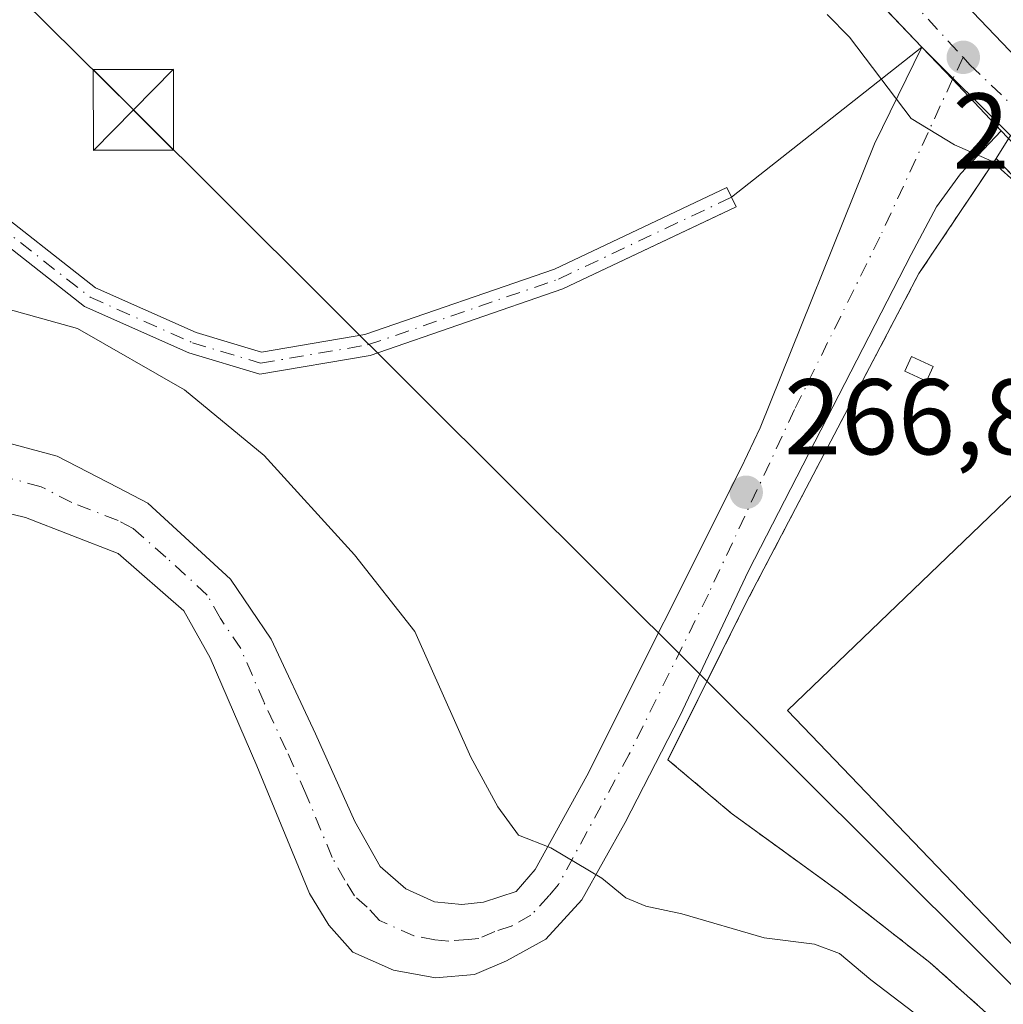
# Model space of a CAD drawing. Units: metres. Extents: x 626076 to 629572, y 4641665 to 4644027.
# Drawn here: x 628919 to 629010, y 4641995 to 4642087 of the extents above; entities that cross this region are included whole.
import ezdxf

# ---------------------------------------------------------------- set-up
doc = ezdxf.new("R2010")
doc.units = ezdxf.units.M
doc.header["$MEASUREMENT"] = 0
doc.linetypes.add('DGN Style 2', pattern=[1.6480167562047852, 0.988810053722871, -0.6592067024819142])
doc.linetypes.add('DGN Style 4', pattern=[2.6384748266838614, 1.318413404963828, -0.6592067024819142, 0.001648016756204785, -0.6592067024819142])
for name, color, linetype, lineweight in [('Alambrada', 7, 'DGN Style 2', 0), ('Arbolado forestal CxS', 92, 'Continuous', 0), ('Camino Cxs', 7, 'Continuous', 0), ('Camino eje', 30, 'DGN Style 4', 13), ('Carretera de calzada única Cxs', 7, 'Continuous', 13), ('Carretera de calzada única eje', 7, 'DGN Style 4', 0), ('Corriente natural lineal', 142, 'Continuous', 13), ('Curva de nivel normal', 30, 'Continuous', 0), ('Edificación industrial Cxs', 135, 'Continuous', 13), ('Edificación ligera Cxs', 1, 'Continuous', 0), ('Núcleo urbano CxS', 7, 'Continuous', 0), ('Pista no pavimentada Cxs', 111, 'Continuous', 0), ('Pista no pavimentada eje', 91, 'DGN Style 4', 0), ('Punto de cota en terreno', 7, 'Continuous', 0), ('Recinto industrial CxS', 135, 'Continuous', 0), ('Rótulo de punto de cota en terreno', 7, 'Continuous', 0), ('Tendido', 6, 'Continuous', 0), ('Torre de tendido puntual', 7, 'Continuous', 0), ('Área de descanso CxS', 135, 'Continuous', 0)]:
    doc.layers.add(name, color=color, linetype=linetype, lineweight=lineweight)
doc.styles.add('Style-Arial', font='txt')

# ---------------------------------------------------------------- blocks, each defined once
blk = doc.blocks.new('5PATER')
at = {"layer": 'Punto de cota en terreno', "linetype": 'Continuous', "lineweight": 0}
h = blk.add_hatch(color=51, dxfattribs=at)
edge = h.paths.add_edge_path()
edge.add_ellipse((0, 0), major_axis=(-0.1095731443231308, -0.1110710700762829), ratio=0.9994222409660322, start_angle=0, end_angle=360)
blk = doc.blocks.new('*U19')
at = {"layer": 'Pista no pavimentada Cxs', "color": 111, "linetype": 'Continuous', "lineweight": 0}
blk.add_polyline3d([(628916.6300999997, 4642047.4901, 275.1108999999997), (628922.2901, 4642045.970100001, 272.3620999999985), (628927.9501, 4642043.040100001, 271.9388999999938), (628930.7500999998, 4642041.5801, 271.937699999995), (628938.4301000005, 4642034.530099999, 271.8654999999999), (628942.2200999996, 4642028.9301, 271.8260000000009), (628946.3501000004, 4642020.130100001, 271.8365999999951), (628950.0000999998, 4642011.970100001, 272.7651000000042), (628952.3601000002, 4642007.7601, 271.9998000000051), (628954.7401000002, 4642005.6801, 273.9758000000002), (628957.4001000002, 4642004.4901, 274.8917999999976), (628959.9600999998, 4642004.2401, 276.7431999999972), (628961.9600999998, 4642004.440099999, 278.728099999993), (628965.0201000003, 4642005.440099999, 277.254700000005), (628966.7801000001, 4642007.5001, 276.5310999999929), (628971.5900999998, 4642016.200099999, 273.0322000000015), (628985.9501, 4642044.870100001, 268.2013000000007), (628987.7050999999, 4642048.595100001, 268.0301000000036), (628998.3701, 4642075.050100001, 265.1861000000063), (629002.7701000003, 4642084.033299999, 264.7973000000056), (629005.6249000002, 4642081.063899999, 264.8225999999996), (629010.1533000004, 4642076.2601, 264.8646000000008), (629006.3501000004, 4642072.2601, 265.1518999999971), (629004.1101000002, 4642069.190099999, 265.2678000000014), (629001.7600999996, 4642064.7301, 265.4306999999972), (628986.6201, 4642035.290100001, 267.5602000000072), (628980.2500999998, 4642021.770099999, 268.1836999999941), (628975.1601, 4642011.870100001, 271.2854999999981), (628971.1300999997, 4642004.6801, 271.7644), (628967.7600999996, 4642001.020099999, 271.6226000000024), (628964.1001000004, 4641998.9901, 272.4195999999938), (628961.1401000004, 4641997.710100001, 271.598800000007), (628957.5100999996, 4641997.4101, 271.5923999999941), (628953.6001000004, 4641998.120100001, 272.527900000001), (628949.8201000001, 4641999.8101, 276.9407000000065), (628947.5701000001, 4642002.300100001, 280.0687999999937), (628945.7801000001, 4642005.2601, 278.709799999997), (628940.8901000004, 4642017.130100001, 272.0378999999957), (628936.5401, 4642027.200099999, 271.9066000000021), (628934.0900999998, 4642031.5601, 271.9263999999966), (628927.9801000003, 4642036.920100001, 271.9722000000039), (628919.3501000004, 4642040.270099999, 272.027700000006), (628914.4901000002, 4642041.440099999, 272.0500000000029)], dxfattribs=at)
blk = doc.blocks.new('*U24')
at = {"layer": 'Carretera de calzada única Cxs', "color": 7, "linetype": 'Continuous', "lineweight": 13}
for points in [[(628777.2301000003, 4642327.770099999, 266.3929000000062), (628797.9401000004, 4642305.890100001, 266.2115000000049), (628820.6201, 4642282.670100001, 266.1370000000024), (628846.3300999999, 4642255.4001, 265.5673999999999), (628865.0900999998, 4642236.030099999, 265.4548000000068), (628886.1401000004, 4642213.960100001, 264.9866999999941), (628931.6401000004, 4642166.640100001, 264.7467000000034), (628954.1101000002, 4642143.170100001, 264.7976000000053), (629112.2301000003, 4641977.780099999, 264.8521000000038), (629150.4600999998, 4641938.090100001, 264.5089000000008), (629173.6601, 4641913.4101, 264.3371999999945)], [(629169.4001000002, 4641909.420100001, 264.2523999999976), (629146.2301000003, 4641934.0701, 267.4377999999998), (629108.0100999996, 4641973.7601, 267.6304999999993), (629074.3400999998, 4642008.790100001, 265.0048999999999), (629010.1533000004, 4642076.2601, 264.8646000000008), (629005.6249000002, 4642081.063899999, 264.8225999999996), (629002.7701000003, 4642084.033299999, 264.7973000000056), (628995.3101000005, 4642091.880100001, 264.8217000000004), (628946.7200999996, 4642142.460100001, 265.5804000000062), (628934.8501000004, 4642154.920100001, 265.3901000000042), (628887.4401000004, 4642204.120100001, 265.8506999999955), (628840.6801000005, 4642253.2401, 265.3362999999954), (628824.4200999998, 4642270.630100001, 265.5561000000016), (628819.9345000006, 4642275.505100001, 267.1285000000062), (628818.5796999997, 4642276.977499999, 268.3837000000058), (628808.8701, 4642287.530099999, 266.3393000000069), (628784.1300999997, 4642312.340100001, 266.8987000000052), (628764.3201000001, 4642332.880100001, 266.7837)]]:
    blk.add_polyline3d(points, dxfattribs=at)
blk = doc.blocks.new('5TTEND')
at = {"layer": 'Corriente natural lineal', "color": 7, "linetype": 'Continuous', "lineweight": 0}
for p, q in [((-0.375, 0.3754), (0.375, -0.3746)), ((0.3720000000000001, 0.3784000000000001), (-0.3720000000000001, -0.3776))]:
    blk.add_line(p, q, dxfattribs=at)
at = {"layer": 'Corriente natural lineal', "color": 7, "linetype": 'Continuous', "lineweight": 0, "flags": 128}
blk.add_lwpolyline([(-0.375, -0.3746), (0.375, -0.3746), (0.375, 0.3754), (-0.375, 0.3754), (-0.3720000000000001, -0.3776)], dxfattribs=at)

msp = doc.modelspace()

# ---------------------------------------------------------------- linework, layer by layer
at = {"layer": 'Alambrada', "color": 7, "linetype": 'DGN Style 2', "lineweight": 0}
msp.add_polyline3d([(629070.5500999996, 4642010.170100001, 265.0939000000071), (629009.6700999998, 4642073.6801, 264.9875000000029), (629002.4901000002, 4642062.9801, 265.4829000000027), (628986.4200999998, 4642032.340100001, 267.5252000000037), (628979.1401000004, 4642017.710100001, 268.5169000000024), (628985.0301000001, 4642012.7301, 268.0034000000014), (628994.9801000003, 4642005.5101, 268.1195000000007), (629003.5100999996, 4641998.8301, 268.5108000000037), (629011.0500999996, 4641992.100099999, 268.3874000000069), (629022.6401000004, 4641978.890100001, 268.8510999999999), (629030.0401, 4641971.460100001, 270.5853999999963)], dxfattribs=at)
at = {"layer": 'Arbolado forestal CxS', "color": 92, "linetype": 'Continuous', "lineweight": 0}
for points in [[(628867.5646000003, 4642116.6284, 268.8940000000002), (628877.8629999999, 4642105.368799999, 268.9453999999969), (628898.6080999998, 4642085.0472, 269.3086000000039), (628913.8855, 4642068.4967, 269.2382999999973), (628924.8413000006, 4642059.903899999, 269.2534000000014), (628934.5378000002, 4642055.5943, 269.2339999999967), (628941.1728999997, 4642053.603800001, 268.6511000000028), (628951.4329000004, 4642055.350299999, 267.7609999999986), (628969.3426999999, 4642061.533299999, 266.9496999999974), (628983.6432999996, 4642068.3073, 265.6242999999959), (628985.4791000001, 4642069.176899999, 265.5641999999934), (628985.2938999999, 4642069.5678, 265.5602000000072), (628985.051, 4642070.080600001, 265.5546999999933), (629002.7699999996, 4642084.033299999, 264.7785000000004), (629010.9988000002, 4642075.809900001, 264.8757000000041)], [(628913.8855, 4642068.4967, 269.2382999999973), (628924.8413000006, 4642059.903899999, 269.2534000000014), (628934.5378000002, 4642055.5943, 269.2339999999967), (628941.1728999997, 4642053.603800001, 268.6511000000028), (628951.4329000004, 4642055.350299999, 267.7609999999986), (628969.3426999999, 4642061.533299999, 266.9496999999974), (628983.6432999996, 4642068.3073, 265.6242999999959), (628985.4791000001, 4642069.176899999, 265.5641999999934), (628985.2938999999, 4642069.5678, 265.5602000000072), (628985.051, 4642070.080600001, 265.5546999999933), (629002.7699999996, 4642084.033299999, 264.7785000000004), (629010.9988000002, 4642075.809900001, 264.8757000000041), (629009.6699999999, 4642073.680000001, 264.9709000000003), (629002.4900000002, 4642062.980000001, 265.4128999999957), (628986.4199999999, 4642032.34, 267.2725999999966), (628979.6494000005, 4642018.733700001, 268.4127000000008), (628979.1399999997, 4642017.710000001, 268.5337), (628985.0300000003, 4642012.730000001, 267.9587999999931), (628988.6259000005, 4642010.1207, 267.733699999997), (628994.9800000006, 4642005.51, 267.5761999999959), (629003.5099999999, 4641998.83, 267.8387999999977), (629011.0499999998, 4641992.100000001, 267.8252999999968)], [(629010.9988000002, 4642075.809900001, 264.8757000000041), (629009.6699999999, 4642073.680000001, 264.9709000000003), (629002.4900000002, 4642062.980000001, 265.4128999999957), (628986.4199999999, 4642032.34, 267.2725999999966), (628979.6494000005, 4642018.733700001, 268.4127000000008), (628979.1399999997, 4642017.710000001, 268.5337), (628985.0300000003, 4642012.730000001, 267.9587999999931), (628988.6259000005, 4642010.1207, 267.733699999997), (628994.9800000006, 4642005.51, 267.5761999999959), (629003.5099999999, 4641998.83, 267.8387999999977), (629011.0499999998, 4641992.100000001, 267.8252999999968)]]:
    msp.add_polyline3d(points, dxfattribs=at)
at = {"layer": 'Camino Cxs', "color": 7, "linetype": 'Continuous', "lineweight": 0}
msp.add_polyline3d([(628915.2461000001, 4642069.9713, 276.7507999999943), (628925.8803000003, 4642061.630700001, 278.2756999999983), (628935.2341, 4642057.4735, 270.4097000000039), (628941.2988999998, 4642055.654100001, 269.4112000000023), (628950.9354999998, 4642057.294299999, 269.380799999999), (628968.5859000003, 4642063.387900001, 267.5268000000069), (628984.6228999998, 4642070.984300001, 266.2771000000066), (628985.4791000001, 4642069.176899999, 266.2290999999968), (628969.3426999999, 4642061.533299999, 267.9787000000069), (628951.4329000004, 4642055.350299999, 270.1867999999959), (628941.1728999997, 4642053.603900001, 268.9600000000065), (628934.5378999999, 4642055.5943, 270.164300000004), (628924.8413000006, 4642059.903899999, 278.4951000000001), (628913.8855, 4642068.4967, 276.9710000000051)], dxfattribs=at)
msp.add_polyline3d([(628915.2461000001, 4642069.9713, 276.7507999999943), (628925.8803000003, 4642061.630700001, 278.2756999999983), (628935.2341, 4642057.4735, 270.4097000000039), (628941.2988999998, 4642055.654100001, 269.4112000000023), (628950.9354999998, 4642057.294299999, 269.380799999999), (628968.5859000003, 4642063.387900001, 267.5268000000069), (628984.6228999998, 4642070.984300001, 266.2771000000066), (628985.4791000001, 4642069.176899999, 266.2290999999968), (628969.3426999999, 4642061.533299999, 267.9787000000069), (628951.4329000004, 4642055.350299999, 270.1867999999959), (628941.1728999997, 4642053.603900001, 268.9600000000065), (628934.5378999999, 4642055.5943, 270.164300000004), (628924.8413000006, 4642059.903899999, 278.4951000000001), (628913.8855, 4642068.4967, 276.9710000000051)], dxfattribs=at)
at = {"layer": 'Camino eje', "color": 30, "linetype": 'DGN Style 4', "lineweight": 13}
msp.add_polyline3d([(628768.9389000004, 4642225.0209, 268.6420999999973), (628769.5569000002, 4642224.184900001, 268.7238999999972), (628773.8073000005, 4642219.0943, 269.0636999999988), (628788.4123000001, 4642210.415899999, 269.2832999999956), (628798.7839000003, 4642201.949300001, 270.1067000000039), (628815.2940999996, 4642182.6875, 269.880799999999), (628832.4391000001, 4642162.155900001, 270.7638000000007), (628848.1025, 4642143.740900001, 274.4554000000062), (628862.7074999996, 4642123.420700001, 273.9762999999948), (628878.5824999996, 4642106.064099999, 269.5764999999956), (628899.3258999997, 4642085.744100001, 271.938599999994), (628914.5658999998, 4642069.234099999, 276.8742999999959), (628925.3608999997, 4642060.767300001, 278.2627999999968), (628934.8859000001, 4642056.5339, 270.2743000000046), (628941.2358999997, 4642054.628900001, 269.1858000000066), (628951.1842999998, 4642056.3223, 269.7664999999979), (628968.9643000001, 4642062.460700001, 267.2100999999966), (628985.0510999998, 4642070.080700001, 266.2602999999945)], dxfattribs=at)
at = {"layer": 'Carretera de calzada única Cxs', "color": 7, "linetype": 'Continuous', "lineweight": 13, "extrusion": (0.011890425221607, 0.01994947196236936, 0.9997302818042836), "elevation": 100350.9615506885, "flags": 128}
msp.add_lwpolyline([(1836363.487702751, -4308397.32994508), (1836359.515158337, -4308396.240564356), (1836353.165816305, -4308394.432106236)], dxfattribs=at)
at = {"layer": 'Carretera de calzada única Cxs', "color": 7, "linetype": 'Continuous', "lineweight": 13}
for points in [[(628777.2301000003, 4642327.770099999, 266.3929000000062), (628797.9401000004, 4642305.890100001, 266.2115000000049), (628820.6201, 4642282.670100001, 266.1370000000024), (628846.3300999999, 4642255.4001, 265.5673999999999), (628865.0900999998, 4642236.030099999, 265.4548000000068), (628886.1401000004, 4642213.960100001, 264.9866999999941), (628931.6401000004, 4642166.640100001, 264.7467000000034), (628954.1101000002, 4642143.170100001, 264.7976000000053), (629112.2301000003, 4641977.780099999, 264.8521000000038), (629150.4600999998, 4641938.090100001, 264.5089000000008), (629173.6601, 4641913.4101, 264.3371999999945)], [(629002.7701000003, 4642084.033299999, 264.7973000000056), (628995.3101000005, 4642091.880100001, 264.8217000000004), (628946.7200999996, 4642142.460100001, 265.5804000000062), (628934.8501000004, 4642154.920100001, 265.3901000000042), (628887.4401000004, 4642204.120100001, 265.8506999999955), (628840.6801000005, 4642253.2401, 265.3362999999954), (628824.4200999998, 4642270.630100001, 265.5561000000016), (628819.9345000006, 4642275.505100001, 267.1285999999964)], [(629317.0698999995, 4641752.6099, 268.7111000000005), (629283.1401000004, 4641788.130100001, 265.5488000000041), (629274.9600999998, 4641797.100099999, 265.0096999999951), (629266.6501000002, 4641806.800100001, 264.6092999999965), (629258.6201, 4641815.220100001, 264.3050999999978), (629252.9501, 4641821.850099999, 264.0391999999993), (629240.9901000002, 4641834.630100001, 264.7694000000047), (629222.3101000005, 4641853.5001, 267.2231999999931), (629190.3501000004, 4641887.9001, 264.0794000000024), (629169.4001000002, 4641909.420100001, 264.2523999999976), (629146.2301000003, 4641934.0701, 267.4377999999998), (629108.0100999996, 4641973.7601, 267.6304999999993), (629074.3400999998, 4642008.790100001, 265.0048999999999), (629010.1533000004, 4642076.2601, 264.8646000000008)]]:
    msp.add_polyline3d(points, dxfattribs=at)
at = {"layer": 'Carretera de calzada única eje', "color": 7, "linetype": 'DGN Style 4', "lineweight": 0}
for points in [[(628821.2615, 4642277.990700001, 266.6989000000031), (628824.3201000001, 4642274.700099999, 265.8830000000016), (628845.1300999997, 4642252.770099999, 265.4110999999975), (628861.0201000003, 4642236.4301, 266.1098000000056), (628902.0800999999, 4642193.4301, 264.7862000000023), (628923.3300999999, 4642170.8201, 264.6980999999942), (628944.8201000001, 4642148.6601, 264.6193999999959), (628965.4001000002, 4642126.7301, 264.7137999999977), (628986.6601, 4642104.790100001, 265.0072999999975), (629006.6101000002, 4642083.100099999, 264.818299999999)], [(629006.6101000002, 4642083.100099999, 264.818299999999), (629007.2401000002, 4642082.4101, 264.8006000000024), (629034.6801000005, 4642056.100099999, 264.9348999999929), (629050.3501000004, 4642039.090100001, 264.9570999999996), (629080.7801000001, 4642005.970100001, 264.9373999999953), (629112.5500999996, 4641973.0601, 265.0216999999975), (629139.1801000005, 4641946.870100001, 264.8928000000014), (629165.7301000003, 4641917.920100001, 264.2467000000034), (629185.2001, 4641897.550100001, 264.0173999999971), (629210.2600999996, 4641870.470100001, 264.991599999994), (629246.0601000005, 4641833.540100001, 263.777700000006), (629284.7701000003, 4641791.460100001, 265.7363999999943), (629322.1700999998, 4641751.190099999, 269.0181000000011)]]:
    msp.add_polyline3d(points, dxfattribs=at)
at = {"layer": 'Curva de nivel normal', "color": 30, "linetype": 'Continuous', "lineweight": 0, "flags": 128}
for points, elevation in [([(629011.9199999999, 4642071.0701), (629009.2800000003, 4642073.4301), (629005.7999999998, 4642074.940099999), (629001.7800000003, 4642077.4001), (628996.04, 4642084.9801), (628993.9500000002, 4642087.0801)], 265), ([(628917.7400000002, 4642059.6501), (628924.2000000002, 4642057.850099999), (628934.1399999997, 4642052.1601), (628941.5499999998, 4642046.020099999), (628949.9800000006, 4642036.790100001), (628955.5800000001, 4642029.6501), (628960.79, 4642017.940099999), (628963.3099999997, 4642013.3301), (628965.2199999997, 4642010.6801), (628968.25, 4642009.5001), (628972.9800000006, 4642006.670100001), (628975.2100000001, 4642004.860099999), (628977.0899999999, 4642004.0701), (628980.4199999999, 4642003.370100001), (628988.0899999999, 4642001.120100001), (628992.7599999999, 4642000.540100001), (628995.0999999996, 4641999.6801), (628998.0099999999, 4641997.220100001), (629004.6600000003, 4641992.1501)], 270)]:
    msp.add_lwpolyline(points, dxfattribs=dict(at, elevation=elevation))
at = {"layer": 'Edificación industrial Cxs', "color": 135, "linetype": 'Continuous', "lineweight": 13}
msp.add_polyline3d([(629034.9401000004, 4641975.7301, 272.6386000000057), (628990.2500999998, 4642022.300100001, 269.5724000000046), (629016.8000999996, 4642047.800100001, 267.9431999999942), (629061.5000999998, 4642001.2301, 268.4100999999937)], dxfattribs=at)
msp.add_3dface([(629061.5000999998, 4642001.2301, 272.6386000000057), (629034.9401000004, 4641975.7301, 272.6386000000057), (628990.2500999998, 4642022.300100001, 272.6386000000057), (629016.8000999996, 4642047.800100001, 272.6386000000057)], dxfattribs=at)
at = {"layer": 'Edificación ligera Cxs', "color": 1, "linetype": 'Continuous', "lineweight": 0}
msp.add_polyline3d([(629003.8000999996, 4642054.3301, 265.614499999996), (629003.1801000005, 4642052.960100001, 265.6524999999965), (629001.1801000005, 4642053.880100001, 265.8006000000024), (629001.8000999996, 4642055.2601, 265.7041999999929), (629003.8000999996, 4642054.3301, 265.614499999996)], dxfattribs=at)
msp.add_3dface([(629003.8000999996, 4642054.3301, 265.8006000000024), (629003.1801000005, 4642052.960100001, 265.8006000000024), (629001.1801000005, 4642053.880100001, 265.8006000000024), (629001.8000999996, 4642055.2601, 265.8006000000024)], dxfattribs=at)
at = {"layer": 'Núcleo urbano CxS', "color": 7, "linetype": 'Continuous', "lineweight": 0}
for points in [[(629202.5981000002, 4641884.336300001, 263.7891999999993), (629016.7172999998, 4642070.0952, 264.8328000000038), (629010.9988000002, 4642075.809900001, 264.8757000000041), (629002.7699999996, 4642084.033299999, 264.7785000000004), (628985.051, 4642070.080600001, 265.5546999999933), (628985.2938999999, 4642069.5678, 265.5602000000072), (628985.4791000001, 4642069.176899999, 265.5641999999934), (628983.6432999996, 4642068.3073, 265.6242999999959), (628969.3426999999, 4642061.533299999, 266.9496999999974), (628951.4329000004, 4642055.350299999, 267.7609999999986), (628941.1728999997, 4642053.603800001, 268.6511000000028), (628934.5378000002, 4642055.5943, 269.2339999999967), (628924.8413000006, 4642059.903899999, 269.2534000000014), (628913.8855, 4642068.4967, 269.2382999999973), (628898.6080999998, 4642085.0472, 269.3086000000039), (628877.8629999999, 4642105.368799999, 268.9453999999969), (628867.5646000003, 4642116.6284, 268.8940000000002), (628861.9298, 4642122.789200001, 268.965200000006), (628847.3141999999, 4642143.124, 268.4333999999944), (628831.6743000001, 4642161.511399999, 268.4606000000058), (628814.5306000002, 4642182.0416, 268.5880999999936)], [(628867.5646000003, 4642116.6284, 268.8940000000002), (628877.8629999999, 4642105.368799999, 268.9453999999969), (628898.6080999998, 4642085.0472, 269.3086000000039), (628913.8855, 4642068.4967, 269.2382999999973), (628924.8413000006, 4642059.903899999, 269.2534000000014), (628934.5378000002, 4642055.5943, 269.2339999999967), (628941.1728999997, 4642053.603800001, 268.6511000000028), (628951.4329000004, 4642055.350299999, 267.7609999999986), (628969.3426999999, 4642061.533299999, 266.9496999999974), (628983.6432999996, 4642068.3073, 265.6242999999959), (628985.4791000001, 4642069.176899999, 265.5641999999934), (628985.2938999999, 4642069.5678, 265.5602000000072), (628985.051, 4642070.080600001, 265.5546999999933), (629002.7699999996, 4642084.033299999, 264.7785000000004), (629010.9988000002, 4642075.809900001, 264.8757000000041)], [(629011.0499999998, 4641992.100000001, 267.8252999999968), (629003.5099999999, 4641998.83, 267.8387999999977), (628994.9800000006, 4642005.51, 267.5761999999959), (628988.6259000005, 4642010.1207, 267.733699999997), (628985.0300000003, 4642012.730000001, 267.9587999999931), (628979.1399999997, 4642017.710000001, 268.5337), (628979.6494000005, 4642018.733700001, 268.4127000000008), (628986.4199999999, 4642032.34, 267.2725999999966), (629002.4900000002, 4642062.980000001, 265.4128999999957), (629009.6699999999, 4642073.680000001, 264.9709000000003), (629010.9988000002, 4642075.809900001, 264.8757000000041)], [(629010.9988000002, 4642075.809900001, 264.8757000000041), (629009.6699999999, 4642073.680000001, 264.9709000000003), (629002.4900000002, 4642062.980000001, 265.4128999999957), (628986.4199999999, 4642032.34, 267.2725999999966), (628979.6494000005, 4642018.733700001, 268.4127000000008), (628979.1399999997, 4642017.710000001, 268.5337), (628985.0300000003, 4642012.730000001, 267.9587999999931), (628988.6259000005, 4642010.1207, 267.733699999997), (628994.9800000006, 4642005.51, 267.5761999999959), (629003.5099999999, 4641998.83, 267.8387999999977), (629011.0499999998, 4641992.100000001, 267.8252999999968)]]:
    msp.add_polyline3d(points, dxfattribs=at)
at = {"layer": 'Pista no pavimentada Cxs', "color": 111, "linetype": 'Continuous', "lineweight": 0, "extrusion": (0.011890425221607, 0.01994947196236936, 0.9997302818042836), "elevation": 100350.9615506885, "flags": 128}
msp.add_lwpolyline([(1836363.487702751, -4308397.32994508), (1836359.515158337, -4308396.240564356), (1836353.165816305, -4308394.432106236)], dxfattribs=at)
at = {"layer": 'Pista no pavimentada Cxs', "color": 111, "linetype": 'Continuous', "lineweight": 0}
for points in [[(628894.1643000003, 4642047.333100001, 272.0149999999995), (628900.0500999996, 4642048.4101, 273.7440000000061), (628905.5401, 4642048.520099999, 278.1815999999963), (628910.3800999997, 4642048.380100001, 279.2967000000062), (628916.6300999997, 4642047.4901, 275.1108999999997), (628922.2901, 4642045.970100001, 272.3620999999985), (628927.9501, 4642043.040100001, 271.9388999999938), (628930.7500999998, 4642041.5801, 271.937699999995), (628938.4301000005, 4642034.530099999, 271.8654999999999), (628942.2200999996, 4642028.9301, 271.8260000000009), (628946.3501000004, 4642020.130100001, 271.8365999999951), (628950.0000999998, 4642011.970100001, 272.7651000000042), (628952.3601000002, 4642007.7601, 271.9998000000051), (628954.7401000002, 4642005.6801, 273.9758000000002), (628957.4001000002, 4642004.4901, 274.8917999999976), (628959.9600999998, 4642004.2401, 276.7431999999972), (628961.9600999998, 4642004.440099999, 278.728099999993), (628965.0201000003, 4642005.440099999, 277.254700000005), (628966.7801000001, 4642007.5001, 276.5310999999929), (628971.5900999998, 4642016.200099999, 273.0322000000015), (628985.9501, 4642044.870100001, 268.2013000000007), (628987.7050999999, 4642048.595100001, 268.0301000000036), (628998.3701, 4642075.050100001, 265.1861000000063), (629002.7701000003, 4642084.033299999, 264.7973000000056)], [(629010.1533000004, 4642076.2601, 264.8646000000008), (629006.3501000004, 4642072.2601, 265.1518999999971), (629004.1101000002, 4642069.190099999, 265.2678000000014), (629001.7600999996, 4642064.7301, 265.4306999999972), (628986.6201, 4642035.290100001, 267.5602000000072), (628980.2500999998, 4642021.770099999, 268.1836999999941), (628975.1601, 4642011.870100001, 271.2854999999981), (628971.1300999997, 4642004.6801, 271.7644)], [(628971.1300999997, 4642004.6801, 271.7644), (628967.7600999996, 4642001.020099999, 271.6226000000024), (628964.1001000004, 4641998.9901, 272.4195999999938), (628961.1401000004, 4641997.710100001, 271.598800000007), (628957.5100999996, 4641997.4101, 271.5923999999941), (628953.6001000004, 4641998.120100001, 272.527900000001), (628949.8201000001, 4641999.8101, 276.9407000000065), (628947.5701000001, 4642002.300100001, 280.0687999999937), (628945.7801000001, 4642005.2601, 278.709799999997), (628940.8901000004, 4642017.130100001, 272.0378999999957), (628936.5401, 4642027.200099999, 271.9066000000021), (628934.0900999998, 4642031.5601, 271.9263999999966), (628927.9801000003, 4642036.920100001, 271.9722000000039), (628919.3501000004, 4642040.270099999, 272.027700000006), (628914.4901000002, 4642041.440099999, 272.0500000000029)]]:
    msp.add_polyline3d(points, dxfattribs=at)
at = {"layer": 'Pista no pavimentada eje', "color": 91, "linetype": 'DGN Style 4', "lineweight": 0}
msp.add_polyline3d([(629006.6101000002, 4642083.100099999, 264.818299999999), (629005.6249000002, 4642081.063899999, 264.8225999999996), (628998.8526999997, 4642066.346700001, 265.4182000000001), (628990.9153000005, 4642050.312899999, 267.053899999999), (628982.8975000001, 4642033.1163, 269.3418999999994), (628975.5367000002, 4642018.239499999, 269.9548000000068), (628968.9550999999, 4642006.090100001, 273.5004999999946), (628968.0751, 4642005.0601, 273.3169000000053), (628966.3901000004, 4642003.2301, 273.4165999999968), (628964.5601000005, 4642002.215100001, 274.2314000000042), (628963.0301000001, 4642001.715100001, 275.0828000000038), (628961.5500999996, 4642001.075099999, 274.3907999999938), (628960.5500999996, 4642000.975099999, 273.8248000000021), (628958.7351000002, 4642000.825099999, 272.8846000000049), (628957.4550999999, 4642000.950099999, 272.3476999999984), (628955.5000999998, 4642001.3051, 272.5114999999932), (628952.2801000001, 4642002.745100001, 272.8659000000043), (628951.1551000001, 4642003.9901, 274.0097999999998), (628949.9650999998, 4642005.030099999, 274.8120000000054), (628949.0701000001, 4642006.5101, 274.5427000000054), (628947.8901000004, 4642008.6151, 273.8693000000058), (628945.4451000001, 4642014.550100001, 272.0059999999939), (628943.6201, 4642018.630100001, 271.8304000000062), (628941.5551000005, 4642023.030099999, 271.8193000000028), (628939.3800999997, 4642028.065099999, 271.8429999999935), (628937.4851000002, 4642030.8651, 271.8638000000064), (628936.2600999996, 4642033.045100001, 271.8883999999962), (628932.4200999998, 4642036.5701, 271.9149000000034), (628929.3651000002, 4642039.2501, 271.9409000000014), (628927.9650999998, 4642039.9801, 271.9477000000043), (628923.6501000002, 4642041.655099999, 271.9652999999962), (628920.8201000001, 4642043.120100001, 272.1291999999958), (628917.9901000002, 4642043.880100001, 272.7036999999983)], dxfattribs=at)
at = {"layer": 'Recinto industrial CxS', "color": 135, "linetype": 'Continuous', "lineweight": 0}
for points in [[(629033.2599999999, 4641900.189999999, 270.3640000000014), (629040.3700000001, 4641920.210000001, 270.0967999999993), (629043.6299999999, 4641929.58, 270.145399999994), (629045.5700000003, 4641938.52, 269.9400000000023), (629045.7296000002, 4641940.6262, 269.8402999999962), (629045.9800000006, 4641943.930000001, 269.4511999999959), (629045.8499999996, 4641948.439999999, 268.7442000000011), (629044.7100000001, 4641952.800000001, 268.6876000000047), (629042.8099999997, 4641957.100000001, 268.4440999999933), (629037.6399999997, 4641964.83, 268.811400000006), (629030.04, 4641971.460000001, 270.5853000000061), (629022.6399999997, 4641978.890000001, 268.8510999999999), (629011.0499999998, 4641992.100000001, 268.3874999999971), (629003.5099999999, 4641998.83, 268.5108999999939), (628994.9800000006, 4642005.51, 268.1195000000007), (628985.0300000003, 4642012.730000001, 268.0035000000062), (628979.1399999997, 4642017.710000001, 268.5170000000071), (628986.4199999999, 4642032.34, 267.5252000000037), (629002.4900000002, 4642062.980000001, 265.4829000000027), (629009.6699999999, 4642073.680000001, 264.9875000000029), (629070.5499999998, 4642010.17, 265.0939000000071), (629090.0499999998, 4641990.140000001, 267.6489000000001), (629148.4400000004, 4641929.449999999, 267.6888000000035), (629179.6299000002, 4641896.982600001, 264.2048000000068)], [(629030.0401, 4641971.460100001, 270.5853999999963), (629022.6401000004, 4641978.890100001, 268.8510999999999), (629011.0500999996, 4641992.100099999, 268.3874000000069), (629003.5100999996, 4641998.8301, 268.5108000000037), (628994.9801000003, 4642005.5101, 268.1195000000007), (628985.0301000001, 4642012.7301, 268.0034000000014), (628979.1401000004, 4642017.710100001, 268.5169000000024), (628986.4200999998, 4642032.340100001, 267.5252000000037), (629002.4901000002, 4642062.9801, 265.4829000000027), (629009.6700999998, 4642073.6801, 264.9875000000029), (629070.5500999996, 4642010.170100001, 265.0939000000071)]]:
    msp.add_polyline3d(points, dxfattribs=at)
at = {"layer": 'Tendido', "color": 6, "linetype": 'Continuous', "lineweight": 0}
msp.add_polyline3d([(628703.1928000003, 4642302.221999999, 275.7522999999928), (628795.5, 4642210.600000001, 270.8123000000051), (628929.3899999997, 4642078.199999999, 271.9937000000064), (629034.5999999996, 4641973.369999999, 272.0559000000067), (629172.3899999997, 4641837.029999999, 275.6542000000045), (629244.6946, 4641708.1382, 271.3126000000047)], dxfattribs=at)
at = {"layer": 'Área de descanso CxS', "color": 135, "linetype": 'Continuous', "lineweight": 0, "extrusion": (0.05085807660264394, 0.04004760316972358, 0.9979026232677415), "elevation": 218158.4522314335, "flags": 128}
msp.add_lwpolyline([(3257960.908570527, -3358971.023256403), (3257960.908570527, -3358948.422709704)], dxfattribs=at)
at = {"layer": 'Área de descanso CxS', "color": 135, "linetype": 'Continuous', "lineweight": 0}
for points in [[(628819.9345000006, 4642275.505100001, 267.1285999999964), (628824.4200999998, 4642270.630100001, 265.5561000000016), (628826.3011999996, 4642268.6182, 265.5123000000021), (628828.1348000001, 4642266.657199999, 265.4866999999941), (628840.6801000005, 4642253.2401, 265.3362999999954), (628857.8912000004, 4642235.160300001, 269.0832999999984), (628887.4401000004, 4642204.120100001, 265.8506999999955), (628904.6731000004, 4642186.236500001, 265.1128000000026), (628934.8501000004, 4642154.920100001, 265.3901000000042), (628946.7200999996, 4642142.460100001, 265.5804000000062), (628954.3541000001, 4642134.513499999, 264.9250999999931), (628995.3101000005, 4642091.880100001, 264.8217000000004), (629002.7701000003, 4642084.033299999, 264.7973000000056)], [(628951.4329000004, 4642055.350299999, 270.1867999999959), (628941.1728999997, 4642053.603900001, 268.9600000000065), (628934.5378999999, 4642055.5943, 270.164300000004), (628924.8413000006, 4642059.903899999, 278.4951000000001), (628913.8855, 4642068.4967, 276.9710000000051), (628898.6080999998, 4642085.047300001, 271.6784000000043), (628877.8630999997, 4642105.368899999, 269.6671999999962), (628861.9299, 4642122.7893, 273.5831000000035), (628847.3142999997, 4642143.124100001, 275.7878999999957), (628831.6743000001, 4642161.511499999, 270.6579999999958), (628814.5307, 4642182.0417, 270.0060999999987), (628802.3512000004, 4642196.251, 270.4777999999933), (628798.7067999998, 4642200.502800001, 270.3919000000024), (628798.0827000003, 4642201.230900001, 270.0583999999944), (628787.8375000004, 4642209.5943, 269.3040000000037), (628786.3584000003, 4642210.473200001, 269.090200000006), (628780.6069, 4642213.890699999, 269.1157999999996), (628773.1457000002, 4642218.324100001, 269.0421000000061), (628768.5906999996, 4642223.869700001, 268.7611999999936)], [(628904.6730000004, 4642186.236400001, 265.1128999999929), (628934.8499999996, 4642154.92, 265.3901000000042), (628946.7199999997, 4642142.460000001, 265.5804999999964), (628954.3540000003, 4642134.5134, 264.9250999999931), (628995.3099999997, 4642091.880000001, 264.8217000000004), (629002.7699999996, 4642084.033299999, 264.7973000000056), (628985.051, 4642070.080600001, 266.2602999999945), (628985.4791000001, 4642069.176899999, 266.2290999999968), (628969.3426999999, 4642061.533299999, 267.9787000000069), (628951.4329000004, 4642055.350299999, 270.1867999999959), (628941.1728999997, 4642053.603800001, 268.9600000000065), (628934.5378000002, 4642055.5943, 270.164300000004), (628924.8413000006, 4642059.903899999, 278.4951000000001), (628913.8855, 4642068.4967, 276.9710000000051), (628898.6080999998, 4642085.0472, 271.6784000000043), (628877.8629999999, 4642105.368799999, 269.6671999999962), (628861.9298, 4642122.789200001, 273.5829999999987), (628847.3141999999, 4642143.124, 275.7880000000005), (628831.6743000001, 4642161.511399999, 270.6579999999958), (628814.5306000002, 4642182.0416, 270.0060999999987)], [(628985.051, 4642070.080600001, 266.2602999999945), (628985.4791000001, 4642069.176899999, 266.2290999999968), (628969.3426999999, 4642061.533299999, 267.9787000000069), (628951.4329000004, 4642055.350299999, 270.1867999999959)]]:
    msp.add_polyline3d(points, dxfattribs=at)

# ---------------------------------------------------------------- block references
at = {"layer": 'Carretera de calzada única Cxs', "color": 7, "linetype": 'Continuous', "lineweight": 13}
msp.add_blockref('*U24', (0, 0), dxfattribs=at)
at = {"layer": 'Pista no pavimentada Cxs', "color": 111, "linetype": 'Continuous', "lineweight": 0}
msp.add_blockref('*U19', (0, 0), dxfattribs=at)
at = {"layer": 'Punto de cota en terreno', "color": 7, "linetype": 'Continuous', "lineweight": 0, "xscale": 10, "yscale": 10, "zscale": 10}
for p in [(629006.6200000001, 4642083.100000001, 264.7599999999948), (628986.4199999999, 4642042.609999999, 266.8699999999953)]:
    msp.add_blockref('5PATER', p, dxfattribs=at)
at = {"layer": 'Torre de tendido puntual', "color": 7, "linetype": 'Continuous', "lineweight": 0, "xscale": 10, "yscale": 10, "zscale": 10}
msp.add_blockref('5TTEND', (628929.3899999997, 4642078.199999999, 271.9937000000064), dxfattribs=at)

# ---------------------------------------------------------------- texts
at = {"layer": 'Rótulo de punto de cota en terreno', "color": 7, "linetype": 'Continuous', "lineweight": 0, "style": 'Style-Arial'}
for s, p in [('265,19', (629005.6196999997, 4642072.7371)), ('266,87', (628989.9478000002, 4642046.137800001))]:
    msp.add_text(s, height=7.000000000000002, dxfattribs=at).set_placement(p)

doc.saveas('drawing.dxf')
